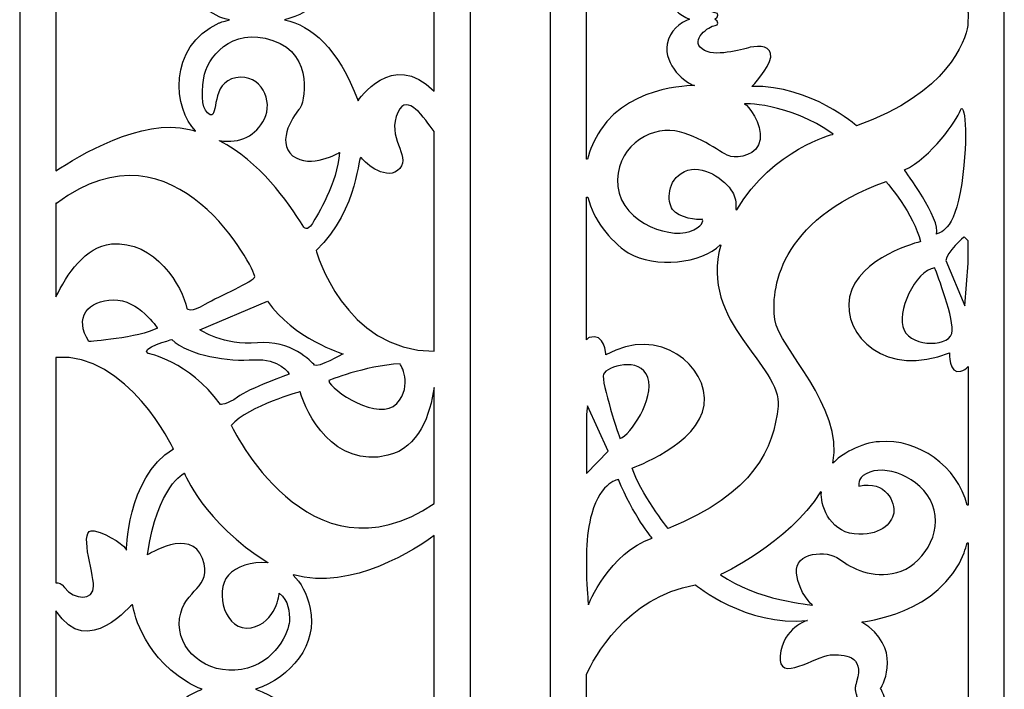
# Model space of a CAD drawing. Units: millimetres. Extents: x -187 to 196, y -115 to 132.
# Drawn here: x -187 to -99, y 8 to 69 of the extents above; entities that cross this region are included whole.
import ezdxf

# ---------------------------------------------------------------- set-up
doc = ezdxf.new("R2010")
doc.units = ezdxf.units.MM
doc.header["$MEASUREMENT"] = 0
doc.layers.add('layer 1', color=7, linetype='Continuous')

msp = doc.modelspace()

# ---------------------------------------------------------------- linework, layer by layer
at = {"layer": 'layer 1', "color": 250}
for points in [[(-187.4637, 131.8069), (-187.4637, 131.8069), (-147.0233, 131.8069), (-147.0233, 131.8069), (-147.0233, 131.8069), (-147.0233, 131.8069), (-147.0233, -114.921), (-147.0233, -114.921), (-147.0233, -114.921), (-147.0233, -114.921), (-187.4637, -114.921), (-187.4637, -114.921), (-187.4637, -114.921), (-187.4637, -114.921), (-187.4637, 131.8069), (-187.4637, 131.8069)], [(-139.8501, 131.858), (-139.8501, 131.858), (-99.1106, 131.858), (-99.1106, 131.858), (-99.1106, 131.858), (-99.1106, 131.858), (-99.1106, -115.0378), (-99.1106, -115.0378), (-99.1106, -115.0378), (-99.1106, -115.0378), (-139.8501, -115.0378), (-139.8501, -115.0378), (-139.8501, -115.0378), (-139.8501, -115.0378), (-139.8501, 131.858), (-139.8501, 131.858)]]:
    msp.add_open_spline(points, degree=3, knots=[0, 0, 0, 0, 0.2, 0.2, 0.2, 0.2, 0.4, 0.4, 0.4, 0.4, 0.6, 0.6, 0.6, 0.6, 1, 1, 1, 1], dxfattribs=at)
at = {"layer": 'layer 1', "color": 7}
for points, knots in [([(-184.2099, 82.0793), (-182.2133, 80.7372), (-176.5102, 77.2777), (-172.2327, 78.3504), (-172.2327, 78.3504), (-172.0467, 78.3968), (-171.8654, 78.4477), (-171.6853, 78.5016), (-171.6853, 78.5016), (-171.6853, 78.5016), (-171.6736, 78.481), (-171.6736, 78.481), (-171.6736, 78.481), (-173.641, 76.6096), (-174.2664, 70.8792), (-169.5577, 68.7571), (-169.5577, 68.7571), (-169.5562, 68.7571), (-169.2147, 68.6164), (-168.6365, 68.4817), (-168.6365, 68.4817), (-169.2143, 68.347), (-169.5577, 68.2061), (-169.5577, 68.2061), (-169.5577, 68.2061), (-174.2662, 66.0842), (-173.6418, 60.3907), (-171.6746, 58.5192), (-171.6746, 58.5192), (-171.6746, 58.5192), (-171.6835, 58.4984), (-171.6835, 58.4984), (-171.6835, 58.4984), (-171.8652, 58.5524), (-172.0471, 58.6031), (-172.2327, 58.6498), (-172.2327, 58.6498), (-176.5096, 59.7226), (-182.2145, 56.2628), (-184.212, 54.921), (-184.212, 54.921), (-184.212, 54.921), (-184.2099, 82.0793), (-184.2099, 82.0793)], [0, 0, 0, 0, 0.0833333, 0.0833333, 0.0833333, 0.0833333, 0.1666667, 0.1666667, 0.1666667, 0.1666667, 0.25, 0.25, 0.25, 0.25, 0.3333333, 0.3333333, 0.3333333, 0.3333333, 0.4166667, 0.4166667, 0.4166667, 0.4166667, 0.5, 0.5, 0.5, 0.5, 0.5833333, 0.5833333, 0.5833333, 0.5833333, 0.6666667, 0.6666667, 0.6666667, 0.6666667, 0.75, 0.75, 0.75, 0.75, 0.8333333, 0.8333333, 0.8333333, 0.8333333, 1, 1, 1, 1]), ([(-136.5031, 81.4146), (-136.5031, 81.4146), (-136.5903, 81.4146), (-136.5903, 81.4146), (-136.5903, 81.4146), (-136.5903, 81.4146), (-136.5903, 55.9676), (-136.5903, 55.9676), (-136.5903, 55.9676), (-136.5903, 55.9676), (-136.5079, 55.9676), (-136.5079, 55.9676), (-136.5079, 55.9676), (-136.3016, 56.8323), (-135.9283, 57.7129), (-135.3525, 58.5906), (-135.3525, 58.5906), (-132.4888, 62.9504), (-126.3054, 62.5105), (-126.9662, 62.6209), (-126.9662, 62.6209), (-127.6236, 62.7318), (-129.7174, 64.4316), (-129.3502, 66.3157), (-129.3502, 66.3157), (-129.1128, 67.5312), (-128.2359, 68.2237), (-127.348, 68.5529), (-127.348, 68.5529), (-128.2349, 68.8817), (-129.1138, 69.5742), (-129.3502, 70.7897), (-129.3502, 70.7897), (-129.7168, 72.6738), (-127.6259, 74.3736), (-126.9662, 74.4845), (-126.9662, 74.4845), (-126.3042, 74.5949), (-132.4178, 74.3016), (-135.2792, 78.6612), (-135.2792, 78.6612), (-135.8822, 79.5814), (-136.2818, 80.5092), (-136.5031, 81.4146)], [0, 0, 0, 0, 0.0833333, 0.0833333, 0.0833333, 0.0833333, 0.1666667, 0.1666667, 0.1666667, 0.1666667, 0.25, 0.25, 0.25, 0.25, 0.3333333, 0.3333333, 0.3333333, 0.3333333, 0.4166667, 0.4166667, 0.4166667, 0.4166667, 0.5, 0.5, 0.5, 0.5, 0.5833333, 0.5833333, 0.5833333, 0.5833333, 0.6666667, 0.6666667, 0.6666667, 0.6666667, 0.75, 0.75, 0.75, 0.75, 0.8333333, 0.8333333, 0.8333333, 0.8333333, 1, 1, 1, 1]), ([(-102.368, 69.1172), (-102.635, 70.5431), (-104.1292, 75.1714), (-112.3633, 78.1422), (-112.3633, 78.1422), (-112.3631, 78.1422), (-116.4358, 74.4841), (-121.7561, 74.5949), (-121.7561, 74.5949), (-121.7542, 74.5949), (-120.178, 72.9695), (-120.068, 71.9717), (-120.068, 71.9717), (-119.9569, 70.9742), (-121.059, 70.9001), (-121.9027, 71.0851), (-121.9027, 71.0851), (-122.7461, 71.2701), (-125.1313, 72.0459), (-126.2315, 71.2329), (-126.2315, 71.2329), (-127.3301, 70.42), (-125.6088, 69.1638), (-125.0578, 69.1268), (-125.0578, 69.1268), (-124.701, 69.103), (-124.7301, 68.784), (-125.094, 68.5529), (-125.094, 68.5529), (-124.7301, 68.3214), (-124.7017, 68.0024), (-125.0578, 67.9786), (-125.0578, 67.9786), (-125.6082, 67.9416), (-127.3322, 66.6855), (-126.2315, 65.8725), (-126.2315, 65.8725), (-125.1303, 65.0596), (-122.7463, 65.8354), (-121.9027, 66.0203), (-121.9027, 66.0203), (-121.0582, 66.2053), (-119.9584, 66.1312), (-120.068, 65.1337), (-120.068, 65.1337), (-120.1778, 64.136), (-121.7561, 62.5105), (-121.7561, 62.5105), (-121.7561, 62.5105), (-116.4354, 62.6213), (-112.3633, 58.9635), (-112.3633, 58.9635), (-112.3633, 58.9635), (-104.1288, 61.9341), (-102.6369, 66.5623), (-102.3689, 67.9882), (-102.3689, 67.9882), (-102.3689, 67.9882), (-102.368, 69.1172), (-102.368, 69.1172)], [0, 0, 0, 0, 0.0625, 0.0625, 0.0625, 0.0625, 0.125, 0.125, 0.125, 0.125, 0.1875, 0.1875, 0.1875, 0.1875, 0.25, 0.25, 0.25, 0.25, 0.3125, 0.3125, 0.3125, 0.3125, 0.375, 0.375, 0.375, 0.375, 0.4375, 0.4375, 0.4375, 0.4375, 0.5, 0.5, 0.5, 0.5, 0.5625, 0.5625, 0.5625, 0.5625, 0.625, 0.625, 0.625, 0.625, 0.6875, 0.6875, 0.6875, 0.6875, 0.75, 0.75, 0.75, 0.75, 0.8125, 0.8125, 0.8125, 0.8125, 0.875, 0.875, 0.875, 0.875, 1, 1, 1, 1]), ([(-150.2771, 62.0818), (-154.0543, 65.8976), (-157.0976, 61.22), (-157.0976, 61.22), (-157.0976, 61.22), (-158.9295, 66.0644), (-161.2716, 67.9084), (-163.687, 68.4998), (-163.687, 68.4998), (-161.2697, 69.0914), (-158.9297, 70.9357), (-157.0976, 75.7803), (-157.0976, 75.7803), (-157.0976, 75.7803), (-154.0564, 71.1023), (-150.2787, 74.9183), (-150.2787, 74.9183), (-150.2787, 74.9183), (-150.2771, 62.0818), (-150.2771, 62.0818)], [0, 0, 0, 0, 0.1666667, 0.1666667, 0.1666667, 0.1666667, 0.3333333, 0.3333333, 0.3333333, 0.3333333, 0.5, 0.5, 0.5, 0.5, 0.6666667, 0.6666667, 0.6666667, 0.6666667, 1, 1, 1, 1]), ([(-169.5464, 57.6337), (-165.8686, 55.7407), (-163.5249, 52.3179), (-161.9559, 49.8815), (-161.9559, 49.8815), (-161.9557, 49.8815), (-161.6541, 49.4397), (-161.2019, 50.2131), (-161.2019, 50.2131), (-160.749, 50.9866), (-158.9795, 53.749), (-158.7529, 56.5852), (-158.7529, 56.5852), (-158.7523, 56.5852), (-161.3906, 55.0382), (-162.973, 56.2907), (-162.973, 56.2907), (-164.5554, 57.5427), (-162.7096, 60.1948), (-162.3328, 60.5262), (-162.3328, 60.5262), (-161.9557, 60.8578), (-160.9385, 65.3698), (-164.7439, 66.6406), (-164.7439, 66.6406), (-168.5483, 67.9111), (-170.6787, 65.0201), (-170.9423, 63.2706), (-170.9423, 63.2706), (-171.206, 61.5209), (-171.1117, 60.2685), (-170.3582, 59.9739), (-170.3582, 59.9739), (-169.6044, 59.6792), (-170.3582, 62.8837), (-168.0599, 63.2889), (-168.0599, 63.2889), (-165.7597, 63.6939), (-164.7077, 61.1172), (-165.4974, 59.6056), (-165.4974, 59.6056), (-166.2876, 58.0939), (-167.6115, 57.3583), (-169.5361, 57.6438), (-169.5361, 57.6438), (-169.5361, 57.6438), (-169.5464, 57.6337), (-169.5464, 57.6337)], [0, 0, 0, 0, 0.0769231, 0.0769231, 0.0769231, 0.0769231, 0.1538462, 0.1538462, 0.1538462, 0.1538462, 0.2307692, 0.2307692, 0.2307692, 0.2307692, 0.3076923, 0.3076923, 0.3076923, 0.3076923, 0.3846154, 0.3846154, 0.3846154, 0.3846154, 0.4615385, 0.4615385, 0.4615385, 0.4615385, 0.5384615, 0.5384615, 0.5384615, 0.5384615, 0.6153846, 0.6153846, 0.6153846, 0.6153846, 0.6923077, 0.6923077, 0.6923077, 0.6923077, 0.7692308, 0.7692308, 0.7692308, 0.7692308, 0.8461538, 0.8461538, 0.8461538, 0.8461538, 1, 1, 1, 1]), ([(-150.2771, 38.7579), (-158.3696, 38.7278), (-160.8629, 47.7816), (-160.8629, 47.7816), (-160.8629, 47.7816), (-156.945, 51.5269), (-157.133, 56.6588), (-156.7938, 56.1065), (-156.7938, 56.1065), (-156.4533, 55.5538), (-154.3827, 53.9331), (-153.3651, 55.1489), (-153.3651, 55.1489), (-152.3465, 56.3644), (-154.6086, 57.911), (-153.5159, 60.2318), (-153.5159, 60.2318), (-152.6954, 61.972), (-151.1355, 59.6726), (-150.2787, 58.4605), (-150.2787, 58.4605), (-150.2787, 58.4605), (-150.2771, 38.7579), (-150.2771, 38.7579)], [0, 0, 0, 0, 0.1428571, 0.1428571, 0.1428571, 0.1428571, 0.2857143, 0.2857143, 0.2857143, 0.2857143, 0.4285714, 0.4285714, 0.4285714, 0.4285714, 0.5714286, 0.5714286, 0.5714286, 0.5714286, 0.7142857, 0.7142857, 0.7142857, 0.7142857, 1, 1, 1, 1]), ([(-123.2023, 51.4707), (-123.1609, 52.0755), (-123.2513, 52.6321), (-123.4987, 53.0331), (-123.4987, 53.0331), (-124.177, 54.135), (-126.1952, 55.638), (-127.8092, 54.8622), (-127.8092, 54.8622), (-129.4232, 54.0862), (-129.3687, 52.2018), (-128.8731, 51.463), (-128.8731, 51.463), (-128.3779, 50.7239), (-126.5255, 50.4655), (-126.3054, 50.5763), (-126.3054, 50.5763), (-126.0833, 50.6868), (-126.0482, 50.0592), (-126.9662, 49.6527), (-126.9662, 49.6527), (-128.6641, 48.6385), (-133.4174, 50.1314), (-133.784, 53.5306), (-133.784, 53.5306), (-134.1502, 56.9298), (-130.9978, 58.9234), (-128.6861, 58.5171), (-128.6861, 58.5171), (-126.3745, 58.1104), (-124.3605, 56.377), (-123.6637, 56.2292), (-123.6637, 56.2292), (-122.9645, 56.0816), (-121.2058, 56.3029), (-121.0217, 57.744), (-121.0217, 57.744), (-120.8375, 59.1852), (-122.086, 60.848), (-122.4161, 60.9215), (-122.4161, 60.9215), (-122.7461, 60.9956), (-118.4538, 61.1063), (-114.455, 58.2244), (-114.455, 58.2244), (-114.4538, 58.2244), (-119.868, 56.8931), (-123.1234, 51.4429), (-123.1234, 51.4429), (-123.1234, 51.4429), (-123.2023, 51.4707), (-123.2023, 51.4707)], [0, 0, 0, 0, 0.0714286, 0.0714286, 0.0714286, 0.0714286, 0.1428571, 0.1428571, 0.1428571, 0.1428571, 0.2142857, 0.2142857, 0.2142857, 0.2142857, 0.2857143, 0.2857143, 0.2857143, 0.2857143, 0.3571429, 0.3571429, 0.3571429, 0.3571429, 0.4285714, 0.4285714, 0.4285714, 0.4285714, 0.5, 0.5, 0.5, 0.5, 0.5714286, 0.5714286, 0.5714286, 0.5714286, 0.6428571, 0.6428571, 0.6428571, 0.6428571, 0.7142857, 0.7142857, 0.7142857, 0.7142857, 0.7857143, 0.7857143, 0.7857143, 0.7857143, 0.8571429, 0.8571429, 0.8571429, 0.8571429, 1, 1, 1, 1]), ([(-105.2081, 49.246), (-104.9875, 49.4306), (-103.595, 49.283), (-102.9344, 53.7908), (-102.9344, 53.7908), (-102.2735, 58.2985), (-102.7144, 61.2539), (-103.0444, 60.3672), (-103.0444, 60.3672), (-103.3747, 59.4806), (-105.6862, 56.1185), (-108.0708, 55.01), (-108.0708, 55.01), (-108.0704, 55.01), (-104.7323, 50.5394), (-105.2081, 49.246)], [0, 0, 0, 0, 0.2, 0.2, 0.2, 0.2, 0.4, 0.4, 0.4, 0.4, 0.6, 0.6, 0.6, 0.6, 1, 1, 1, 1]), ([(-184.2099, 52.0773), (-184.2099, 52.0773), (-184.1467, 52.0178), (-184.1467, 52.0178), (-184.1467, 52.0178), (-173.372, 60.121), (-166.3263, 45.9403), (-166.3642, 45.4614), (-166.3642, 45.4614), (-166.4015, 44.9827), (-169.567, 43.7303), (-170.8101, 42.9568), (-170.8101, 42.9568), (-172.0516, 42.1833), (-172.4588, 42.5679), (-172.4588, 42.5679), (-172.4588, 42.5679), (-172.8342, 44.5507), (-175.3204, 48.7364), (-179.2355, 48.3691), (-179.2355, 48.3691), (-181.5784, 48.1491), (-183.2496, 45.6128), (-184.212, 43.6124), (-184.212, 43.6124), (-184.212, 43.6124), (-184.2099, 52.0773), (-184.2099, 52.0773)], [0, 0, 0, 0, 0.125, 0.125, 0.125, 0.125, 0.25, 0.25, 0.25, 0.25, 0.375, 0.375, 0.375, 0.375, 0.5, 0.5, 0.5, 0.5, 0.625, 0.625, 0.625, 0.625, 0.75, 0.75, 0.75, 0.75, 1, 1, 1, 1]), ([(-102.4361, 24.919), (-102.4361, 24.919), (-102.368, 24.919), (-102.368, 24.919), (-102.368, 24.919), (-102.368, 24.919), (-102.368, 37.3643), (-102.368, 37.3643), (-102.368, 37.3643), (-102.5378, 37.1674), (-102.7497, 37.0121), (-103.0081, 36.9423), (-103.0081, 36.9423), (-104.1071, 36.6469), (-104.0353, 38.6052), (-104.0353, 38.6052), (-104.0353, 38.6052), (-109.6466, 36.3144), (-113.6844, 40.0831), (-112.9873, 43.6303), (-112.9873, 43.6303), (-112.288, 47.1769), (-106.6403, 48.5811), (-106.6403, 48.5811), (-106.6403, 48.5811), (-107.1533, 50.9826), (-109.7224, 53.9753), (-109.7224, 53.9753), (-109.7224, 53.9753), (-119.4793, 50.4655), (-120.0544, 44.1554), (-119.7014, 41.5979), (-119.7014, 41.5979), (-119.3482, 39.0405), (-113.4537, 33.7757), (-114.4997, 28.6915), (-114.4997, 28.6915), (-114.4997, 28.6915), (-114.4901, 28.6842), (-114.4901, 28.6842), (-114.4901, 28.6842), (-113.8525, 29.4421), (-111.9583, 30.5408), (-110.3126, 30.627), (-110.3126, 30.627), (-106.8551, 30.9218), (-103.3096, 28.422), (-102.4361, 24.919)], [0, 0, 0, 0, 0.0769231, 0.0769231, 0.0769231, 0.0769231, 0.1538462, 0.1538462, 0.1538462, 0.1538462, 0.2307692, 0.2307692, 0.2307692, 0.2307692, 0.3076923, 0.3076923, 0.3076923, 0.3076923, 0.3846154, 0.3846154, 0.3846154, 0.3846154, 0.4615385, 0.4615385, 0.4615385, 0.4615385, 0.5384615, 0.5384615, 0.5384615, 0.5384615, 0.6153846, 0.6153846, 0.6153846, 0.6153846, 0.6923077, 0.6923077, 0.6923077, 0.6923077, 0.7692308, 0.7692308, 0.7692308, 0.7692308, 0.8461538, 0.8461538, 0.8461538, 0.8461538, 1, 1, 1, 1]), ([(-136.4809, 52.5628), (-136.4809, 52.5628), (-136.5903, 52.5628), (-136.5903, 52.5628), (-136.5903, 52.5628), (-136.5903, 52.5628), (-136.5903, 39.7557), (-136.5903, 39.7557), (-136.5903, 39.7557), (-136.5198, 39.8687), (-136.4433, 39.9434), (-136.3582, 39.9722), (-136.3582, 39.9722), (-134.9262, 40.4526), (-134.8538, 38.4202), (-134.8538, 38.4202), (-134.8538, 38.4202), (-130.0829, 41.1175), (-125.6079, 37.4227), (-126.0482, 33.9129), (-126.0482, 33.9129), (-126.4885, 30.4028), (-132.5059, 28.2598), (-132.5059, 28.2598), (-132.5059, 28.2598), (-131.8437, 26.1168), (-129.2771, 22.8282), (-129.2771, 22.8282), (-129.2771, 22.8282), (-121.4973, 26.0057), (-119.8118, 30.0333), (-119.4075, 33.802), (-119.4075, 33.802), (-119.0181, 37.4261), (-126.551, 41.3576), (-124.5537, 48.2575), (-124.5537, 48.2575), (-124.5537, 48.2575), (-124.6017, 48.2903), (-124.6017, 48.2903), (-124.6017, 48.2903), (-126.2823, 46.5965), (-130.4232, 46.1788), (-132.8527, 47.5617), (-132.8527, 47.5617), (-134.57, 48.7387), (-135.9607, 50.5131), (-136.4809, 52.5628)], [0, 0, 0, 0, 0.0769231, 0.0769231, 0.0769231, 0.0769231, 0.1538462, 0.1538462, 0.1538462, 0.1538462, 0.2307692, 0.2307692, 0.2307692, 0.2307692, 0.3076923, 0.3076923, 0.3076923, 0.3076923, 0.3846154, 0.3846154, 0.3846154, 0.3846154, 0.4615385, 0.4615385, 0.4615385, 0.4615385, 0.5384615, 0.5384615, 0.5384615, 0.5384615, 0.6153846, 0.6153846, 0.6153846, 0.6153846, 0.6923077, 0.6923077, 0.6923077, 0.6923077, 0.7692308, 0.7692308, 0.7692308, 0.7692308, 0.8461538, 0.8461538, 0.8461538, 0.8461538, 1, 1, 1, 1]), ([(-102.368, 48.6498), (-102.368, 48.6498), (-102.368, 46.6531), (-102.368, 46.6531), (-102.368, 46.6531), (-102.368, 46.6531), (-102.6396, 42.8171), (-102.6396, 42.8171), (-102.6396, 42.8171), (-102.6396, 42.8171), (-104.3641, 46.8815), (-104.3641, 46.8815), (-104.3641, 46.8815), (-104.2914, 47.6203), (-102.7144, 49.0243), (-102.7144, 49.0243), (-102.7144, 49.0243), (-102.7144, 49.0243), (-102.368, 48.6498), (-102.368, 48.6498)], [0, 0, 0, 0, 0.1666667, 0.1666667, 0.1666667, 0.1666667, 0.3333333, 0.3333333, 0.3333333, 0.3333333, 0.5, 0.5, 0.5, 0.5, 0.6666667, 0.6666667, 0.6666667, 0.6666667, 1, 1, 1, 1]), ([(-105.3559, 46.2161), (-105.3559, 46.2161), (-103.7417, 42.152), (-103.7785, 40.6002), (-103.7785, 40.6002), (-103.8136, 39.0484), (-107.3741, 39.0856), (-108.1082, 40.6372), (-108.1082, 40.6372), (-108.8391, 42.1892), (-107.1173, 45.9948), (-105.3559, 46.2161)], [0, 0, 0, 0, 0.25, 0.25, 0.25, 0.25, 0.5, 0.5, 0.5, 0.5, 1, 1, 1, 1]), ([(-181.2465, 39.6049), (-181.2465, 39.6049), (-176.7636, 39.9366), (-175.1052, 40.8205), (-175.1052, 40.8205), (-175.1044, 40.8205), (-176.8013, 43.3988), (-179.0616, 43.3622), (-179.0616, 43.3622), (-181.3215, 43.3253), (-182.6413, 41.7414), (-181.2465, 39.6049)], [0, 0, 0, 0, 0.25, 0.25, 0.25, 0.25, 0.5, 0.5, 0.5, 0.5, 1, 1, 1, 1]), ([(-171.2983, 40.6734), (-171.2983, 40.6734), (-169.1523, 39.2001), (-166.1381, 39.4945), (-166.1381, 39.4945), (-163.1234, 39.7891), (-161.2773, 37.8002), (-161.0137, 37.5057), (-161.0137, 37.5057), (-160.749, 37.2109), (-158.452, 38.5), (-158.452, 38.5), (-158.452, 38.5), (-158.452, 38.5), (-162.8976, 39.8628), (-165.2336, 43.2517), (-165.2336, 43.2517), (-165.2336, 43.2517), (-171.2983, 40.6734), (-171.2983, 40.6734)], [0, 0, 0, 0, 0.1666667, 0.1666667, 0.1666667, 0.1666667, 0.3333333, 0.3333333, 0.3333333, 0.3333333, 0.5, 0.5, 0.5, 0.5, 0.6666667, 0.6666667, 0.6666667, 0.6666667, 1, 1, 1, 1]), ([(-175.9331, 38.5371), (-175.9331, 38.5371), (-172.3175, 37.9109), (-169.4539, 33.9697), (-169.4539, 33.9697), (-169.4518, 33.9697), (-168.8888, 33.8961), (-167.9092, 34.6325), (-167.9092, 34.6325), (-166.9295, 35.3694), (-163.2746, 36.6951), (-163.2746, 36.6951), (-163.2746, 36.6951), (-163.2736, 36.6951), (-164.1412, 38.1683), (-166.44, 37.9844), (-166.44, 37.9844), (-168.7372, 37.8002), (-172.2162, 38.322), (-173.8248, 39.7891), (-173.8248, 39.7891), (-173.8229, 39.7891), (-176.7636, 39.0156), (-175.9331, 38.5371)], [0, 0, 0, 0, 0.1428571, 0.1428571, 0.1428571, 0.1428571, 0.2857143, 0.2857143, 0.2857143, 0.2857143, 0.4285714, 0.4285714, 0.4285714, 0.4285714, 0.5714286, 0.5714286, 0.5714286, 0.5714286, 0.7142857, 0.7142857, 0.7142857, 0.7142857, 1, 1, 1, 1]), ([(-184.2099, 38.1961), (-177.7964, 38.6351), (-173.6738, 29.9916), (-173.6738, 29.9916), (-173.6738, 29.9916), (-177.9684, 27.3028), (-177.8564, 20.5993), (-177.8941, 20.8939), (-177.8941, 20.8939), (-177.9297, 21.1887), (-179.3257, 22.2934), (-180.7956, 22.6248), (-180.7956, 22.6248), (-182.2641, 22.9564), (-180.8327, 18.9415), (-180.8327, 17.6524), (-180.8327, 17.6524), (-180.8323, 16.3634), (-182.5657, 16.3634), (-183.4327, 17.542), (-183.4327, 17.542), (-183.7129, 17.9256), (-183.9813, 18.0086), (-184.212, 17.946), (-184.212, 17.946), (-184.212, 17.946), (-184.2099, 38.1961), (-184.2099, 38.1961)], [0, 0, 0, 0, 0.125, 0.125, 0.125, 0.125, 0.25, 0.25, 0.25, 0.25, 0.375, 0.375, 0.375, 0.375, 0.5, 0.5, 0.5, 0.5, 0.625, 0.625, 0.625, 0.625, 0.75, 0.75, 0.75, 0.75, 1, 1, 1, 1]), ([(-133.6047, 30.9199), (-133.6047, 30.9199), (-135.3308, 35.9818), (-135.0738, 36.6839), (-135.0738, 36.6839), (-134.8172, 37.386), (-131.7719, 38.3094), (-131.1118, 36.3881), (-131.1118, 36.3881), (-130.4491, 34.4669), (-132.6523, 31.2153), (-133.6047, 30.9199)], [0, 0, 0, 0, 0.25, 0.25, 0.25, 0.25, 0.5, 0.5, 0.5, 0.5, 1, 1, 1, 1]), ([(-159.7312, 36.1058), (-159.7312, 36.1058), (-156.5491, 37.4319), (-153.3272, 37.6161), (-153.3272, 37.6161), (-153.3251, 37.6161), (-152.1215, 35.7008), (-153.6285, 34.0434), (-153.6285, 34.0434), (-155.1351, 32.3858), (-159.582, 35.2219), (-159.7312, 36.1058)], [0, 0, 0, 0, 0.25, 0.25, 0.25, 0.25, 0.5, 0.5, 0.5, 0.5, 1, 1, 1, 1]), ([(-150.2771, 25.0635), (-161.5705, 17.4627), (-168.4744, 32.0912), (-168.4744, 32.0912), (-168.4744, 32.0912), (-166.9295, 33.8593), (-162.2947, 35.1115), (-162.2947, 35.1115), (-162.2947, 35.1115), (-161.7666, 33.1593), (-159.2807, 28.2234), (-154.4204, 29.4023), (-154.4204, 29.4023), (-151.6243, 30.0802), (-150.6248, 33.0711), (-150.2787, 35.4915), (-150.2787, 35.4915), (-150.2787, 35.4915), (-150.2771, 25.0635), (-150.2771, 25.0635)], [0, 0, 0, 0, 0.1666667, 0.1666667, 0.1666667, 0.1666667, 0.3333333, 0.3333333, 0.3333333, 0.3333333, 0.5, 0.5, 0.5, 0.5, 0.6666667, 0.6666667, 0.6666667, 0.6666667, 1, 1, 1, 1]), ([(-136.5903, 27.7656), (-136.5903, 27.7656), (-136.5903, 33.0285), (-136.5903, 33.0285), (-136.5903, 33.0285), (-136.5442, 33.5325), (-136.5047, 33.8388), (-136.5047, 33.8388), (-136.5047, 33.8388), (-136.5047, 33.8388), (-134.6692, 29.7746), (-134.6692, 29.7746), (-134.6692, 29.7746), (-134.6692, 29.7746), (-136.5903, 27.7656), (-136.5903, 27.7656)], [0, 0, 0, 0, 0.2, 0.2, 0.2, 0.2, 0.4, 0.4, 0.4, 0.4, 0.6, 0.6, 0.6, 0.6, 1, 1, 1, 1]), ([(-115.5187, 26.09), (-115.6494, 25.1115), (-114.8968, 22.6127), (-112.5944, 22.3553), (-112.5944, 22.3553), (-110.2917, 22.0975), (-109.2192, 23.2787), (-109.0355, 24.2023), (-109.0355, 24.2023), (-108.851, 25.1261), (-109.7328, 27.1955), (-112.1544, 26.641), (-112.1544, 26.641), (-112.1544, 26.641), (-112.3377, 27.3431), (-111.4938, 27.7493), (-111.4938, 27.7493), (-109.9232, 28.6683), (-106.5743, 27.5176), (-105.5472, 24.9681), (-105.5472, 24.9681), (-104.5194, 22.4186), (-106.577, 19.4307), (-108.7681, 18.8749), (-108.7681, 18.8749), (-110.9587, 18.3196), (-112.804, 19.2447), (-113.9047, 20.0941), (-113.9047, 20.0941), (-115.0043, 20.944), (-117.9772, 20.7223), (-117.7565, 18.8382), (-117.7565, 18.8382), (-117.5365, 16.9538), (-116.326, 15.9559), (-116.326, 15.9559), (-116.326, 15.9559), (-116.3237, 15.9559), (-121.3887, 16.3993), (-124.5806, 18.6902), (-124.5806, 18.6902), (-124.5797, 18.6902), (-118.5241, 21.4603), (-115.5997, 26.1147), (-115.5997, 26.1147), (-115.5997, 26.1147), (-115.5187, 26.09), (-115.5187, 26.09)], [0, 0, 0, 0, 0.0769231, 0.0769231, 0.0769231, 0.0769231, 0.1538462, 0.1538462, 0.1538462, 0.1538462, 0.2307692, 0.2307692, 0.2307692, 0.2307692, 0.3076923, 0.3076923, 0.3076923, 0.3076923, 0.3846154, 0.3846154, 0.3846154, 0.3846154, 0.4615385, 0.4615385, 0.4615385, 0.4615385, 0.5384615, 0.5384615, 0.5384615, 0.5384615, 0.6153846, 0.6153846, 0.6153846, 0.6153846, 0.6923077, 0.6923077, 0.6923077, 0.6923077, 0.7692308, 0.7692308, 0.7692308, 0.7692308, 0.8461538, 0.8461538, 0.8461538, 0.8461538, 1, 1, 1, 1]), ([(-165.207, 19.7881), (-170.9881, 23.4012), (-172.6844, 27.8081), (-172.6844, 27.8081), (-172.6844, 27.8081), (-172.684, 27.8081), (-175.0943, 26.7065), (-175.9975, 20.4648), (-175.9975, 20.4648), (-175.9961, 20.4648), (-172.0909, 22.9564), (-171.074, 20.1571), (-171.074, 20.1571), (-170.0554, 17.3579), (-172.7324, 17.542), (-173.1087, 14.7426), (-173.1087, 14.7426), (-173.4834, 11.9434), (-170.6599, 9.6596), (-167.5699, 10.1752), (-167.5699, 10.1752), (-164.4803, 10.691), (-163.2837, 13.6486), (-163.2651, 14.4959), (-163.2651, 14.4959), (-163.2443, 15.3431), (-163.3123, 16.3634), (-164.1783, 17.0264), (-164.1783, 17.0264), (-164.1772, 17.0264), (-164.4049, 14.3745), (-166.7033, 13.9323), (-166.7033, 13.9323), (-169.0013, 13.4904), (-170.0428, 17.1618), (-168.7378, 18.647), (-168.7378, 18.647), (-168.083, 19.3922), (-166.6473, 19.9364), (-165.1981, 19.7389), (-165.1981, 19.7389), (-165.1981, 19.7389), (-165.207, 19.7879), (-165.207, 19.7879), (-165.207, 19.7879), (-165.207, 19.7879), (-165.207, 19.7881), (-165.207, 19.7881)], [0, 0, 0, 0, 0.0769231, 0.0769231, 0.0769231, 0.0769231, 0.1538462, 0.1538462, 0.1538462, 0.1538462, 0.2307692, 0.2307692, 0.2307692, 0.2307692, 0.3076923, 0.3076923, 0.3076923, 0.3076923, 0.3846154, 0.3846154, 0.3846154, 0.3846154, 0.4615385, 0.4615385, 0.4615385, 0.4615385, 0.5384615, 0.5384615, 0.5384615, 0.5384615, 0.6153846, 0.6153846, 0.6153846, 0.6153846, 0.6923077, 0.6923077, 0.6923077, 0.6923077, 0.7692308, 0.7692308, 0.7692308, 0.7692308, 0.8461538, 0.8461538, 0.8461538, 0.8461538, 1, 1, 1, 1]), ([(-136.5903, 18.3311), (-136.5903, 18.3311), (-136.5903, 20.919), (-136.5903, 20.919), (-136.5903, 20.919), (-136.5417, 22.062), (-136.4116, 23.2182), (-136.1375, 24.1585), (-136.1375, 24.1585), (-135.2661, 27.1502), (-133.7162, 27.2251), (-133.7162, 27.2251), (-133.7162, 27.2251), (-132.4671, 24.0476), (-130.7078, 21.9787), (-130.7078, 21.9787), (-130.7078, 21.9787), (-134.5602, 20.6854), (-136.4314, 15.9931), (-136.4314, 15.9931), (-136.4314, 15.9931), (-136.4302, 15.9931), (-136.5406, 16.9753), (-136.5903, 18.3311)], [0, 0, 0, 0, 0.1428571, 0.1428571, 0.1428571, 0.1428571, 0.2857143, 0.2857143, 0.2857143, 0.2857143, 0.4285714, 0.4285714, 0.4285714, 0.4285714, 0.5714286, 0.5714286, 0.5714286, 0.5714286, 0.7142857, 0.7142857, 0.7142857, 0.7142857, 1, 1, 1, 1]), ([(-150.2771, -5.3928), (-151.7357, -4.3326), (-157.7088, -0.3343), (-162.9067, -1.8856), (-162.9067, -1.8856), (-162.9067, -1.8856), (-162.9248, -1.8461), (-162.9248, -1.8461), (-162.9248, -1.8461), (-162.9248, -1.8461), (-162.9248, -1.8459), (-162.9248, -1.8459), (-162.9248, -1.8459), (-162.2461, -1.1966), (-161.6918, -0.232), (-161.3906, 1.1401), (-161.3906, 1.1401), (-160.6833, 4.3513), (-163.1329, 7.3404), (-166.2969, 8.4019), (-166.2969, 8.4019), (-163.1329, 9.4635), (-160.6851, 12.4522), (-161.3906, 15.6638), (-161.3906, 15.6638), (-161.6912, 17.0355), (-162.2465, 18.0003), (-162.9248, 18.6494), (-162.9248, 18.6494), (-162.9248, 18.6494), (-162.9248, 18.6498), (-162.9248, 18.6498), (-162.9248, 18.6498), (-162.9248, 18.6498), (-162.9053, 18.6894), (-162.9053, 18.6894), (-162.9053, 18.6894), (-157.7082, 17.1381), (-151.7369, 21.1361), (-150.2787, 22.1966), (-150.2787, 22.1966), (-150.2787, 22.1966), (-150.2771, -5.3928), (-150.2771, -5.3928)], [0, 0, 0, 0, 0.0833333, 0.0833333, 0.0833333, 0.0833333, 0.1666667, 0.1666667, 0.1666667, 0.1666667, 0.25, 0.25, 0.25, 0.25, 0.3333333, 0.3333333, 0.3333333, 0.3333333, 0.4166667, 0.4166667, 0.4166667, 0.4166667, 0.5, 0.5, 0.5, 0.5, 0.5833333, 0.5833333, 0.5833333, 0.5833333, 0.6666667, 0.6666667, 0.6666667, 0.6666667, 0.75, 0.75, 0.75, 0.75, 0.8333333, 0.8333333, 0.8333333, 0.8333333, 1, 1, 1, 1]), ([(-102.368, 21.5501), (-102.368, 21.5501), (-102.4455, 21.5501), (-102.4455, 21.5501), (-102.4455, 21.5501), (-102.5185, 21.2528), (-102.6121, 20.9528), (-102.7273, 20.6507), (-102.7273, 20.6507), (-104.8175, 15.1457), (-111.8867, 14.4415), (-111.8867, 14.4415), (-111.8867, 14.4415), (-108.2618, 12.1688), (-109.9589, 8.9022), (-110.2067, 8.4675), (-110.2067, 8.4675), (-109.957, 8.033), (-108.2625, 4.7662), (-111.8867, 2.4939), (-111.8867, 2.4939), (-111.8852, 2.4939), (-104.7094, 2.5952), (-102.6549, -3.203), (-102.6549, -3.203), (-102.5791, -3.4111), (-102.5185, -3.6176), (-102.4651, -3.8234), (-102.4651, -3.8234), (-102.4651, -3.8234), (-102.368, -3.8234), (-102.368, -3.8234), (-102.368, -3.8234), (-102.368, -3.8234), (-102.368, 21.5501), (-102.368, 21.5501)], [0, 0, 0, 0, 0.1, 0.1, 0.1, 0.1, 0.2, 0.2, 0.2, 0.2, 0.3, 0.3, 0.3, 0.3, 0.4, 0.4, 0.4, 0.4, 0.5, 0.5, 0.5, 0.5, 0.6, 0.6, 0.6, 0.6, 0.7, 0.7, 0.7, 0.7, 0.8, 0.8, 0.8, 0.8, 1, 1, 1, 1]), ([(-136.5903, 7.1955), (-135.9475, 5.752), (-133.1266, 0.2985), (-126.842, -0.8495), (-126.842, -0.8495), (-126.8403, -0.8495), (-122.2327, 2.9374), (-116.7659, 2.3461), (-116.7659, 2.3461), (-116.765, 2.3461), (-118.9678, 2.9743), (-119.2244, 5.5234), (-119.2244, 5.5234), (-119.4793, 8.0729), (-115.9955, 5.5234), (-114.7479, 5.4497), (-114.7479, 5.4497), (-113.5007, 5.3758), (-111.6301, 5.4499), (-112.3633, 7.8512), (-112.3633, 7.8512), (-112.3921, 7.9458), (-112.4153, 8.0335), (-112.4335, 8.1155), (-112.4335, 8.1155), (-112.4698, 8.2072), (-112.4882, 8.3232), (-112.4825, 8.4675), (-112.4825, 8.4675), (-112.4869, 8.6118), (-112.4704, 8.728), (-112.4335, 8.8197), (-112.4335, 8.8197), (-112.4141, 8.902), (-112.3924, 8.9892), (-112.3633, 9.0838), (-112.3633, 9.0838), (-111.6282, 11.4853), (-113.5013, 11.5594), (-114.7479, 11.4857), (-114.7479, 11.4857), (-115.9939, 11.4116), (-119.4812, 8.8621), (-119.2244, 11.4116), (-119.2244, 11.4116), (-118.9676, 13.9611), (-116.7659, 14.5889), (-116.7659, 14.5889), (-116.7659, 14.5889), (-122.2321, 13.9978), (-126.842, 17.7845), (-126.842, 17.7845), (-126.842, 17.7845), (-133.1243, 16.6367), (-135.9481, 11.183), (-136.5924, 9.7395), (-136.5924, 9.7395), (-136.5924, 9.7395), (-136.5903, 7.1955), (-136.5903, 7.1955)], [0, 0, 0, 0, 0.0625, 0.0625, 0.0625, 0.0625, 0.125, 0.125, 0.125, 0.125, 0.1875, 0.1875, 0.1875, 0.1875, 0.25, 0.25, 0.25, 0.25, 0.3125, 0.3125, 0.3125, 0.3125, 0.375, 0.375, 0.375, 0.375, 0.4375, 0.4375, 0.4375, 0.4375, 0.5, 0.5, 0.5, 0.5, 0.5625, 0.5625, 0.5625, 0.5625, 0.625, 0.625, 0.625, 0.625, 0.6875, 0.6875, 0.6875, 0.6875, 0.75, 0.75, 0.75, 0.75, 0.8125, 0.8125, 0.8125, 0.8125, 0.875, 0.875, 0.875, 0.875, 1, 1, 1, 1]), ([(-184.2099, 15.451), (-181.3386, 10.9306), (-177.3632, 16.2301), (-177.329, 15.995), (-177.329, 15.995), (-177.2899, 15.7371), (-176.6505, 11.6855), (-172.506, 9.1074), (-172.506, 9.1074), (-172.0516, 8.8093), (-171.5809, 8.5766), (-171.0995, 8.4019), (-171.0995, 8.4019), (-171.5791, 8.2272), (-172.0522, 7.9942), (-172.506, 7.6964), (-172.506, 7.6964), (-176.6505, 5.118), (-177.2911, 1.0664), (-177.329, 0.8087), (-177.329, 0.8087), (-177.3626, 0.5739), (-181.3392, 5.8729), (-184.212, 1.3529), (-184.212, 1.3529), (-184.212, 1.3529), (-184.2099, 15.451), (-184.2099, 15.451)], [0, 0, 0, 0, 0.125, 0.125, 0.125, 0.125, 0.25, 0.25, 0.25, 0.25, 0.375, 0.375, 0.375, 0.375, 0.5, 0.5, 0.5, 0.5, 0.625, 0.625, 0.625, 0.625, 0.75, 0.75, 0.75, 0.75, 1, 1, 1, 1])]:
    msp.add_open_spline(points, degree=3, knots=knots, dxfattribs=at)

doc.saveas('drawing.dxf')
